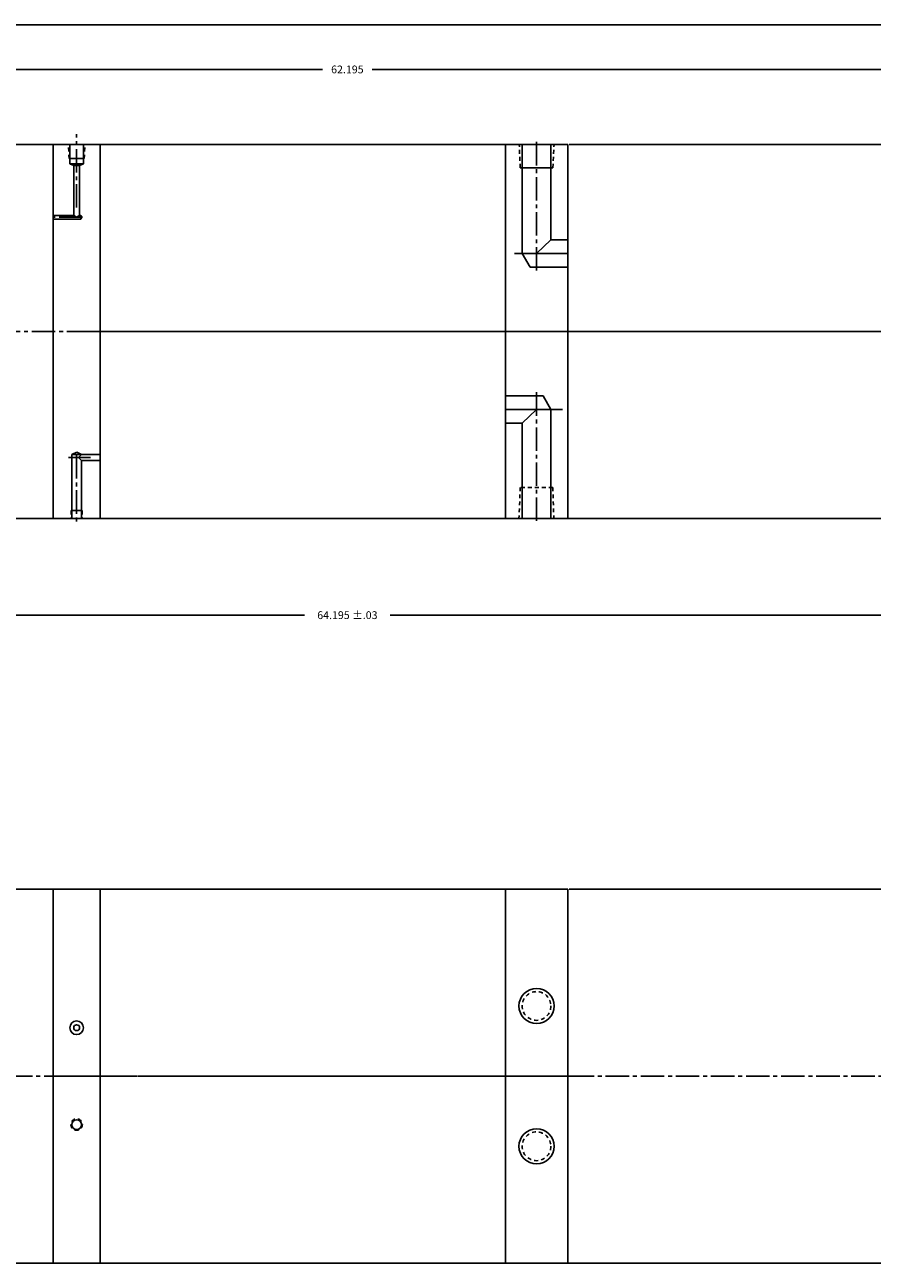
# Model space of a CAD drawing. Extents: x 3 to 366, y -23 to 77.
# Drawn here: x 40 to 67, y 29 to 69 of the extents above; entities that cross this region are included whole.
import ezdxf

# ---------------------------------------------------------------- set-up
doc = ezdxf.new("R2010")
doc.units = 0
doc.header["$MEASUREMENT"] = 0
doc.header["$PDMODE"] = 35
doc.linetypes.add('CENTER2', pattern=[1.125, 0.75, -0.125, 0.125, -0.125])
doc.linetypes.add('HIDDEN2', pattern=[0.1875, 0.125, -0.0625])
doc.layers.get('DEFPOINTS').update_dxf_attribs({"linetype": 'CONTINUOUS'})
for name, color, linetype in [('CENTER', 3, 'CENTER2'), ('HIDDEN', 7, 'HIDDEN2'), ('SOLID', 7, 'CONTINUOUS'), ('TEXT-DIM', 4, 'CONTINUOUS')]:
    doc.layers.add(name, color=color, linetype=linetype)
doc.styles.add('ROMANS', font='romans', dxfattribs={"height": 0.25})
doc.dimstyles.new('HALF', dxfattribs={"dimtxt": 0.25, "dimasz": 0.25, "dimexe": 0.25, "dimexo": 0.25, "dimgap": 0.18, "dimtad": 0, "dimtih": 1, "dimtoh": 1, "dimdec": 3, "dimzin": 4, "dimdsep": 46, "dimtxsty": 'ROMANS', "dimcen": 0.188, "dimclrd": 256, "dimclre": 256, "dimclrt": 256, "dimadec": 0, "dimazin": 0, "dimtfac": 0.748, "dimtdec": 3, "dimtofl": 0, "dimtmove": 2, "dimatfit": 3, "dimfxl": 0, "dimtolj": 1, "dimtzin": 4, "dimarcsym": 0})

# ---------------------------------------------------------------- blocks, each defined once
blk = doc.blocks.new('*D49')
at = {"layer": 'DEFPOINTS', "color": 0}
for p in [(17.949, 52.086), (82.144, 52.086), (82.144, 49.988)]:
    blk.add_point(p, dxfattribs=at)
at = {"layer": 'TEXT-DIM', "lineweight": -2}
for p, q in [((17.949, 51.836), (17.949, 49.738)), ((82.144, 51.836), (82.144, 49.738)), ((18.199, 49.988), (48.676, 49.988)), ((81.894, 49.988), (51.417, 49.988))]:
    blk.add_line(p, q, dxfattribs=at)
at = {"layer": 'TEXT-DIM'}
for points in [[(18.199, 50.03), (18.199, 49.946), (17.949, 49.988)], [(81.894, 50.03), (81.894, 49.946), (82.144, 49.988)]]:
    blk.add_solid(points, dxfattribs=at)
at = {"layer": 'TEXT-DIM', "insert": (50.046, 49.988), "char_height": 0.25, "attachment_point": 5, "style": 'ROMANS'}
blk.add_mtext('\\A1;64.195 ±.03', dxfattribs=at)
blk = doc.blocks.new('*D61')
at = {"layer": 'DEFPOINTS', "color": 0}
for p in [(81.144, 67.489), (18.949, 66.086), (81.144, 66.086)]:
    blk.add_point(p, dxfattribs=at)
at = {"layer": 'TEXT-DIM', "lineweight": -2}
for p, q in [((18.949, 66.336), (18.949, 67.739)), ((81.144, 66.336), (81.144, 67.739)), ((19.199, 67.489), (49.253, 67.489)), ((80.894, 67.489), (50.839, 67.489))]:
    blk.add_line(p, q, dxfattribs=at)
at = {"layer": 'TEXT-DIM'}
for points in [[(19.199, 67.531), (19.199, 67.447), (18.949, 67.489)], [(80.894, 67.531), (80.894, 67.447), (81.144, 67.489)]]:
    blk.add_solid(points, dxfattribs=at)
at = {"layer": 'TEXT-DIM', "insert": (50.046, 67.489), "char_height": 0.25, "attachment_point": 5, "style": 'ROMANS'}
blk.add_mtext('\\A1;62.195', dxfattribs=at)

msp = doc.modelspace()

# ---------------------------------------------------------------- linework, layer by layer
at = {"layer": 'CENTER'}
for p, q in [((41.3678, 63.0599), (41.3678, 65.4085)), ((56.1098, 65.1621), (56.1098, 60.9201)), ((41.5537, 62.7477), (40.6178, 62.7477)), ((18.5573, 59.0857), (82.208, 59.0857)), ((41.1756, 59.0857), (56.3051, 59.0857)), ((58.4383, 59.0857), (53.9511, 59.0857)), ((57.382, 59.0857), (55.0991, 59.0857)), ((56.0776, 59.0857), (80.5891, 59.0857)), ((56.1098, 53.0092), (56.1098, 57.2512)), ((41.1058, 55.0467), (41.811, 55.0467)), ((41.3678, 55.1165), (41.3678, 52.9155)), ((18.9488, 35.2045), (79.5148, 35.2045)), ((41.0856, 35.2045), (56.3051, 35.2045)), ((47.2862, 35.2045), (54.5231, 35.2045)), ((55.3549, 35.2045), (50.8677, 35.2045)), ((57.382, 35.2045), (55.0991, 35.2045)), ((56.0776, 35.2045), (80.5891, 35.2045))]:
    msp.add_line(p, q, dxfattribs=at)
at = {"layer": 'CENTER', "linetype": 'Continuous'}
for p, q in [((55.4059, 61.5857), (57.1098, 61.5857)), ((56.9387, 56.5857), (55.1098, 56.5857))]:
    msp.add_line(p, q, dxfattribs=at)
at = {"layer": 'DEFPOINTS', "color": 0, "linetype": 'ByBlock'}
msp.add_point((55.1098, 41.2045), dxfattribs=at)
at = {"layer": 'HIDDEN'}
for p, q in [((41.1254, 64.6303), (41.1028, 65.0857)), ((41.6103, 64.6303), (41.6313, 65.0857)), ((55.5868, 64.3357), (55.5563, 65.0857)), ((56.6328, 64.3357), (56.6732, 65.0857)), ((55.5868, 54.0857), (55.5464, 53.0857)), ((56.6328, 54.0857), (55.5868, 54.0857)), ((56.6328, 54.0857), (56.6633, 53.0857)), ((41.1968, 53.3424), (41.1885, 53.0857))]:
    msp.add_line(p, q, dxfattribs=at)
at = {"layer": 'HIDDEN', "linetype": 'HIDDEN2'}
msp.add_line((41.5437, 53.3424), (41.5504, 53.0857), dxfattribs=at)
at = {"layer": 'HIDDEN'}
for centre, radius in [((56.1098, 37.4545), 0.461), ((41.3678, 33.6515), 0.1826), ((56.1098, 32.9545), 0.461)]:
    msp.add_circle(centre, radius, dxfattribs=at)
at = {"layer": 'SOLID'}
for p, q in [((94.0333, 68.9211), (2.8023, 68.9211)), ((21.5088, 65.0857), (55.1098, 65.0857)), ((40.6178, 65.0857), (42.1178, 65.0857)), ((40.6178, 65.0857), (40.6178, 53.0857)), ((41.1488, 64.4657), (41.1488, 65.0857)), ((41.5868, 64.4657), (41.5868, 65.0857)), ((42.1178, 65.0857), (42.1178, 53.0857)), ((55.1098, 65.0857), (55.1098, 53.0857)), ((55.1098, 65.0857), (57.1098, 65.0857)), ((55.6488, 65.0857), (55.6488, 61.5857)), ((56.5708, 65.0857), (56.5708, 62.0237)), ((57.1098, 65.0857), (57.1098, 53.0857)), ((57.1598, 65.0857), (79.3438, 65.0857)), ((41.1254, 64.6303), (41.6103, 64.6303)), ((41.1488, 64.4657), (41.5868, 64.4657)), ((41.2738, 64.4031), (41.1488, 64.4657)), ((41.4618, 64.4031), (41.2738, 64.4031)), ((41.2738, 62.8097), (41.2738, 64.4031)), ((41.5868, 64.4657), (41.4618, 64.4031)), ((41.4618, 62.8097), (41.4618, 64.4031)), ((55.5868, 64.3357), (56.6328, 64.3357)), ((41.2738, 62.8097), (40.6178, 62.8097)), ((41.2738, 62.8097), (41.3678, 62.7477)), ((41.3678, 62.7477), (41.4618, 62.8097)), ((41.498, 62.8097), (41.4618, 62.8097)), ((41.498, 62.8097), (41.5338, 62.7477)), ((41.498, 62.8097), (41.498, 62.6857)), ((41.498, 62.6857), (40.6178, 62.6857)), ((41.498, 62.6857), (41.5338, 62.7477)), ((56.5708, 62.0237), (56.1098, 61.5857)), ((56.5708, 62.0237), (57.1098, 62.0237)), ((55.6488, 61.5857), (55.9017, 61.1477)), ((55.9017, 61.1477), (57.1098, 61.1477)), ((56.3179, 57.0237), (55.1098, 57.0237)), ((56.5708, 56.5857), (56.3179, 57.0237)), ((55.6488, 56.1477), (56.1098, 56.5857)), ((56.5708, 53.0857), (56.5708, 56.5857)), ((55.6488, 56.1477), (55.1098, 56.1477)), ((55.6488, 53.0857), (55.6488, 56.1477)), ((41.2118, 55.1407), (41.3691, 55.2148)), ((41.3691, 55.2148), (41.5238, 55.1407)), ((41.5238, 55.1407), (41.2118, 55.1407)), ((41.2118, 55.1407), (41.2118, 53.0857)), ((41.5238, 54.9527), (41.4298, 55.044)), ((41.5238, 55.1407), (41.4325, 55.0467)), ((41.5238, 55.1407), (42.1178, 55.1407)), ((41.5238, 54.9527), (42.1178, 54.9527)), ((41.5238, 54.9527), (41.5238, 53.0857)), ((41.5437, 53.3424), (41.1968, 53.3424)), ((21.5088, 53.0857), (55.0598, 53.0857)), ((40.6178, 53.0857), (42.1178, 53.0857)), ((42.2078, 53.0857), (55.1098, 53.0857)), ((55.1098, 53.0857), (57.1098, 53.0857)), ((57.1598, 53.0857), (57.1098, 53.0857)), ((57.1598, 53.0857), (79.3438, 53.0857)), ((21.5088, 41.2045), (55.1098, 41.2045)), ((40.6178, 29.2045), (40.6178, 41.2045)), ((42.1178, 29.2045), (42.1178, 41.2045)), ((55.1098, 41.2045), (57.1098, 41.2045)), ((55.1098, 29.2045), (55.1098, 41.2045)), ((57.1098, 29.2045), (57.1098, 41.2045)), ((57.1598, 41.2045), (79.3438, 41.2045)), ((21.5088, 29.2045), (55.0598, 29.2045)), ((40.6178, 29.2045), (42.1178, 29.2045)), ((42.1178, 29.2045), (55.1098, 29.2045)), ((55.1098, 29.2045), (79.3438, 29.2045))]:
    msp.add_line(p, q, dxfattribs=at)
for centre, radius in [((56.1098, 37.4545), 0.5634), ((41.3678, 36.7575), 0.219), ((41.3678, 36.7575), 0.094), ((41.3678, 33.6515), 0.156), ((56.1098, 32.9545), 0.5634)]:
    msp.add_circle(centre, radius, dxfattribs=at)

# ---------------------------------------------------------------- dimensions: what is measured, and where the dimension line sits
at = {"layer": 'TEXT-DIM'}
dim = msp.add_linear_dim(base=(81.1438, 67.4888), p1=(18.9488, 66.0857), p2=(81.1438, 66.0857), dimstyle='HALF', dxfattribs=at)
dim.commit()
dim.dimension.update_dxf_attribs({"geometry": '*D61', "text_midpoint": (50.0463, 67.4888)})
dim = msp.add_linear_dim(base=(82.1438, 49.9881), p1=(17.9488, 52.0857), p2=(82.1438, 52.0857), text='<> ±.03', dimstyle='HALF', dxfattribs=at)
dim.commit()
dim.dimension.update_dxf_attribs({"geometry": '*D49', "text_midpoint": (50.0463, 49.9881)})

doc.saveas('drawing.dxf')
